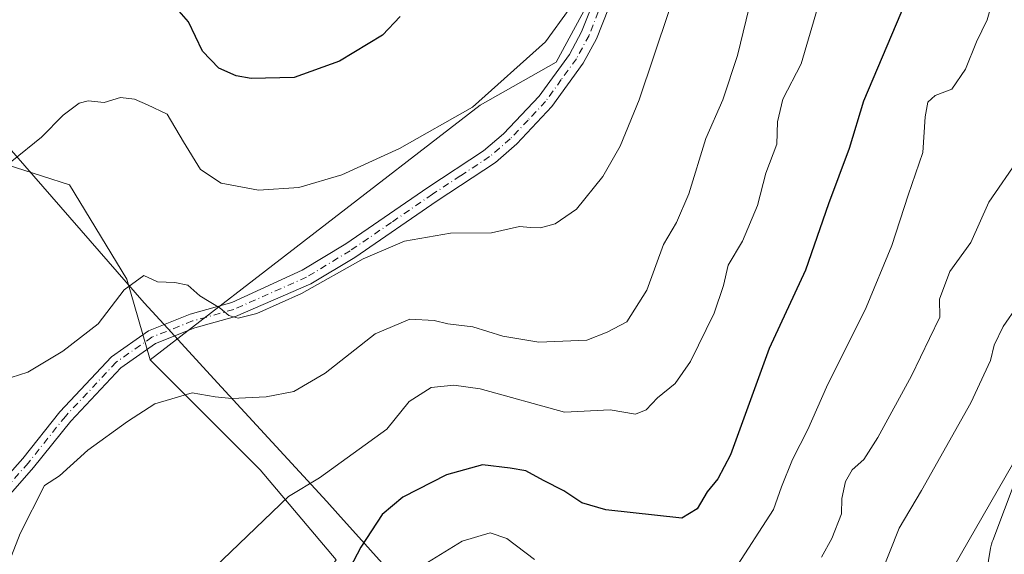
# Model space of a CAD drawing. Units: metres. Extents: x 546110 to 549560, y 4719333 to 4721670.
# Drawn here: x 549022 to 549215, y 4720620 to 4720725 of the extents above; entities that cross this region are included whole.
import ezdxf

# ---------------------------------------------------------------- set-up
doc = ezdxf.new("R2010")
doc.units = ezdxf.units.M
doc.header["$MEASUREMENT"] = 0
doc.linetypes.add('DGN Style 4', pattern=[2.6384748266838614, 1.318413404963828, -0.6592067024819142, 0.001648016756204785, -0.6592067024819142])
for name, color, linetype, lineweight in [('Arbolado forestal CxS', 92, 'Continuous', 0), ('Camino Cxs', 7, 'Continuous', 0), ('Camino eje', 30, 'DGN Style 4', 13), ('Cultivos herbáceos CxS', 92, 'Continuous', 0), ('Curva de nivel maestra', 30, 'Continuous', 30), ('Curva de nivel normal', 30, 'Continuous', 0), ('Espacio natural protegido', 121, 'Continuous', 13), ('Espacio natural protegido CxS', 121, 'Continuous', 0), ('Matorral CxS', 135, 'Continuous', 0), ('Municipio', 91, 'Continuous', 13), ('Municipio CxS', 4, 'Continuous', 0), ('Núcleo urbano CxS', 7, 'Continuous', 0)]:
    doc.layers.add(name, color=color, linetype=linetype, lineweight=lineweight)

# ---------------------------------------------------------------- blocks, each defined once
blk = doc.blocks.new('*U19')
at = {"layer": 'Espacio natural protegido CxS', "color": 121, "linetype": 'Continuous', "lineweight": 0, "flags": 128}
blk.add_lwpolyline([(549228.3909999996, 4720438.071033333), (549210.5650000015, 4720453.208033334), (549210.1960000015, 4720453.596033335), (549201.4249999997, 4720462.834033336), (549192.3410000006, 4720472.401033334), (549192.2060000005, 4720472.547033334), (549180.2319999993, 4720485.535033335), (549177.1459999997, 4720494.653033336), (549169.2190000003, 4720508.696033334), (549167.5510000002, 4720512.873033334), (549161.961, 4720522.966033334), (549157.954000001, 4720530.312033334), (549148.046, 4720548.876033335), (549117.9940000004, 4720591.318033333), (549115.4519999992, 4720594.147033334), (549084.7000000001, 4720628.365033333), (549082.5059999999, 4720630.806033333), (549061.1469999994, 4720654.028033334), (549054.0630000009, 4720661.730033333), (549051.4180000006, 4720664.605033334), (549046.7679999992, 4720669.660033335), (549019.9459999995, 4720700.501033335)], dxfattribs=at)

msp = doc.modelspace()

# ---------------------------------------------------------------- linework, layer by layer
at = {"layer": 'Arbolado forestal CxS', "color": 92, "linetype": 'Continuous', "lineweight": 0, "extrusion": (-0.0694388113055099, 0.230954909501894, 0.9704834265774197), "elevation": 1052751.469203798, "flags": 128}
msp.add_lwpolyline([(-1885003.692500964, -4233739.021438539), (-1885018.10238226, -4233711.412448569), (-1885027.317921406, -4233689.624716111)], dxfattribs=at)
at = {"layer": 'Arbolado forestal CxS', "color": 92, "linetype": 'Continuous', "lineweight": 0}
for points in [[(549084.3885000004, 4720619.3871, 648.1441000000051), (549069.4751000004, 4720636.982899999, 642.889599999995), (549047.9606999997, 4720658.4933, 636.2311999999947), (549112.5296999998, 4720708.332900001, 629.6294000000053), (549127.4199000001, 4720716.6997, 630.1842999999935), (549134.9682999998, 4720730.717900001, 630.022100000002)], [(549134.9682999998, 4720730.717900001, 630.022100000002), (549127.4199000001, 4720716.6997, 630.1842999999935), (549112.5296999998, 4720708.332900001, 629.6294000000053), (549047.9606999997, 4720658.4933, 636.2311999999947)], [(549222.0033, 4720647.4189, 668.9398999999976), (549212.8328999998, 4720623.187899999, 670.7670000000071), (549212.7396999998, 4720622.9279, 670.790399999998), (549212.5877, 4720622.426899999, 670.845100000006), (549212.4687000001, 4720621.917099999, 670.9109000000026), (549212.4187000003, 4720621.640100001, 670.9548000000068), (549207.8383, 4720593.470100001, 674.5638000000035), (549207.8081, 4720593.267700001, 674.5852000000014), (549204.1054999996, 4720566.126900001, 675.5823999999993), (549200.7399000004, 4720560.6437, 675.9195999999939), (549187.2257000003, 4720552.1975, 676.5987000000023), (549165.7839000003, 4720543.592300001, 678.4155000000028), (549165.7023, 4720543.558900001, 678.4266000000061), (549165.2254999997, 4720543.342900001, 678.4982000000019), (549164.7637, 4720543.096100001, 678.5801000000065), (549164.3191000001, 4720542.819700001, 678.672200000001), (549163.8936999999, 4720542.514699999, 678.7740999999951), (549163.4889000002, 4720542.182700001, 678.8830000000017), (549163.4096999997, 4720542.112299999, 678.9064999999973), (549155.4297000002, 4720534.924900001, 680.0111000000034)], [(549222.0033, 4720647.4189, 668.9398999999976), (549212.8328999998, 4720623.187899999, 670.7670000000071), (549212.7396999998, 4720622.9279, 670.790399999998), (549212.5877, 4720622.426899999, 670.845100000006), (549212.4687000001, 4720621.917099999, 670.9109000000026), (549212.4187000003, 4720621.640100001, 670.9548000000068), (549207.8383, 4720593.470100001, 674.5638000000035)]]:
    msp.add_polyline3d(points, dxfattribs=at)
at = {"layer": 'Camino Cxs', "color": 7, "linetype": 'Continuous', "lineweight": 0}
for points in [[(549014.2991000004, 4720629.435900001, 647.6502999999939), (549023.0277000006, 4720639.222300001, 644.6388000000006), (549030.3147, 4720648.3641, 644.7783999999956), (549040.3749000002, 4720659.095100001, 645.3678999999975), (549047.6382999998, 4720664.165899999, 643.6943000000028), (549055.7960999999, 4720667.428900001, 642.2857999999978), (549063.9392999997, 4720669.6983, 646.4343999999984), (549077.7200999996, 4720676.040100001, 647.1104999999952), (549086.2500999998, 4720681.190099999, 644.5100999999995), (549102.3201000001, 4720692.2301, 640.7639000000054), (549113.2001, 4720699.390100001, 639.8429999999935), (549117.1300999997, 4720702.690099999, 641.936400000006), (549124.1101000002, 4720710.0801, 642.5497000000032), (549130.0000999998, 4720718.2501, 640.7943999999989), (549132.3901000004, 4720722.640100001, 638.715400000001), (549135.9101, 4720731.5601, 640.779999999999)], [(549014.2991000004, 4720629.435900001, 647.6502999999939), (549023.0277000006, 4720639.222300001, 644.6388000000006), (549030.3147, 4720648.3641, 644.7783999999956), (549040.3749000002, 4720659.095100001, 645.3678999999975), (549047.6382999998, 4720664.165899999, 643.6943000000028), (549055.7960999999, 4720667.428900001, 642.2857999999978), (549063.9392999997, 4720669.6983, 646.4343999999984), (549077.7200999996, 4720676.040100001, 647.1104999999952), (549086.2500999998, 4720681.190099999, 644.5100999999995), (549102.3201000001, 4720692.2301, 640.7639000000054), (549113.2001, 4720699.390100001, 639.8429999999935), (549117.1300999997, 4720702.690099999, 641.936400000006), (549124.1101000002, 4720710.0801, 642.5497000000032), (549130.0000999998, 4720718.2501, 640.7943999999989), (549132.3901000004, 4720722.640100001, 638.715400000001), (549135.9101, 4720731.5601, 640.779999999999)], [(549138.9101, 4720730.450099999, 642.7016000000004), (549135.2901, 4720721.290100001, 642.7274000000034), (549132.7100999998, 4720716.550100001, 642.2752999999939), (549126.5800999999, 4720708.040100001, 644.2289000000019), (549119.7401000002, 4720700.7501, 645.1589999999997), (549115.5201000003, 4720697.110099999, 644.3512999999948), (549104.1001000004, 4720689.5801, 641.8145999999979), (549087.9801000003, 4720678.5001, 645.613200000007), (549079.4301000005, 4720673.340100001, 648.0982999999978), (549064.6908999998, 4720667.0011, 649.9119999999966), (549056.6945000002, 4720664.772500001, 646.511599999998), (549048.9770999998, 4720661.685699999, 647.5969000000041), (549042.2175000003, 4720656.966700001, 648.7822000000015), (549032.4341000002, 4720646.531099999, 645.783500000005), (549025.1688999999, 4720637.4165, 647.9575999999943), (549016.4348999998, 4720627.6237, 648.7596000000049)], [(549138.9101, 4720730.450099999, 642.7016000000004), (549135.2901, 4720721.290100001, 642.7274000000034), (549132.7100999998, 4720716.550100001, 642.2752999999939), (549126.5800999999, 4720708.040100001, 644.2289000000019), (549119.7401000002, 4720700.7501, 645.1589999999997), (549115.5201000003, 4720697.110099999, 644.3512999999948), (549104.1001000004, 4720689.5801, 641.8145999999979), (549087.9801000003, 4720678.5001, 645.613200000007), (549079.4301000005, 4720673.340100001, 648.0982999999978), (549064.6908999998, 4720667.0011, 649.9119999999966), (549056.6945000002, 4720664.772500001, 646.511599999998), (549048.9770999998, 4720661.685699999, 647.5969000000041), (549042.2175000003, 4720656.966700001, 648.7822000000015), (549032.4341000002, 4720646.531099999, 645.783500000005), (549025.1688999999, 4720637.4165, 647.9575999999943), (549016.4348999998, 4720627.6237, 648.7596000000049)]]:
    msp.add_polyline3d(points, dxfattribs=at)
at = {"layer": 'Camino eje', "color": 30, "linetype": 'DGN Style 4', "lineweight": 13}
msp.add_polyline3d([(549135.6501000002, 4720726.545100001, 640.8677000000025), (549133.8400999998, 4720721.965100001, 640.6630000000005), (549131.3551000003, 4720717.4001, 641.6009999999952), (549128.4101, 4720713.315099999, 642.9057999999932), (549125.3450999996, 4720709.0601, 643.4481999999989), (549121.9250999996, 4720705.415100001, 643.9226999999955), (549118.4351000004, 4720701.720100001, 643.7929000000004), (549116.3251, 4720699.9001, 643.1266000000032), (549114.3601000002, 4720698.2501, 642.3546999999963), (549108.6501000002, 4720694.485099999, 642.2433000000019), (549103.2100999998, 4720690.905099999, 641.2777999999962), (549095.1750999996, 4720685.3851, 639.6560000000027), (549087.1151000002, 4720679.845100001, 645.3674000000028), (549078.5751, 4720674.690099999, 647.5864000000003), (549064.3151000004, 4720668.3497, 648.5114999999934), (549056.2452999996, 4720666.1007, 644.4707999999955), (549048.3076999999, 4720662.9257, 646.0344999999943), (549041.2962999997, 4720658.030900001, 647.4281000000046), (549031.3743000003, 4720647.4475, 645.7191000000021), (549024.0982999997, 4720638.319499999, 646.454899999997), (549015.3671000004, 4720628.529899999, 648.1779999999999)], dxfattribs=at)
at = {"layer": 'Cultivos herbáceos CxS', "color": 92, "linetype": 'Continuous', "lineweight": 0, "extrusion": (-0.0694388113055099, 0.230954909501894, 0.9704834265774197), "elevation": 1052751.469203798, "flags": 128}
msp.add_lwpolyline([(-1885003.692500964, -4233739.021438539), (-1885018.10238226, -4233711.412448569), (-1885027.317921406, -4233689.624716111)], dxfattribs=at)
at = {"layer": 'Cultivos herbáceos CxS', "color": 92, "linetype": 'Continuous', "lineweight": 0}
for points in [[(548964.3822999997, 4720760.864499999, 602.778999999995), (548975.9039000003, 4720748.452099999, 609.1708000000071), (548980.5056999996, 4720732.0897, 612.5298000000039), (548959.5411, 4720680.447100001, 619.7589000000007), (548933.4634999996, 4720655.392899999, 623.4210000000021), (548943.1785000004, 4720654.8815, 625.1530000000057), (549016.2981000004, 4720697.830900001, 629.3139999999985), (549032.1489000004, 4720692.717300001, 631.4106999999931), (549043.3979000002, 4720674.3095, 634.4410000000062), (549047.9606999997, 4720658.4933, 636.2311999999947)], [(548980.5056999996, 4720732.0897, 612.5298000000039), (548959.5411, 4720680.447100001, 619.7589000000007), (548933.4634999996, 4720655.392899999, 623.4210000000021), (548943.1785000004, 4720654.8815, 625.1530000000057), (549016.2981000004, 4720697.830900001, 629.3139999999985), (549032.1489000004, 4720692.717300001, 631.4106999999931), (549043.3979000002, 4720674.3095, 634.4410000000062), (549047.9606999997, 4720658.4933, 636.2311999999947), (549069.4751000004, 4720636.982899999, 642.889599999995), (549084.3885000004, 4720619.3871, 648.1441000000051), (549064.7550999997, 4720591.405099999, 648.7430000000022), (549041.3113000002, 4720580.043500001, 645.9618999999948), (549024.1722999997, 4720566.9527, 646.0503000000026), (548999.8044999996, 4720546.3215, 645.648000000001), (548990.3655000003, 4720528.5001, 645.7260999999999), (548979.2341, 4720502.3245, 645.778999999995), (548968.1255000001, 4720467.990700001, 646.5095000000001), (548956.0072999997, 4720435.171499999, 648.0675999999949), (548932.8296999997, 4720406.9597, 649.7853999999934)]]:
    msp.add_polyline3d(points, dxfattribs=at)
at = {"layer": 'Curva de nivel maestra', "color": 30, "linetype": 'Continuous', "lineweight": 30, "flags": 128}
for points, elevation in [([(549195.75, 4720728.4801), (549187.5099999999, 4720709.110099999), (549184.7400000002, 4720699.8101), (549180.6900000004, 4720689.040100001), (549176.1600000003, 4720676.040100001), (549169.0700000003, 4720660.700099999), (549161.5, 4720639.9001), (549159.0300000003, 4720635.2501), (549156.9699999997, 4720632.700099999), (549155.0099999999, 4720629.350099999), (549151.9800000004, 4720627.530099999), (549137.0999999996, 4720629.140100001), (549132.4299999997, 4720630.530099999), (549128.9100000003, 4720632.890100001), (549124.9199999999, 4720634.9001), (549121.4800000004, 4720636.800100001), (549118.4100000003, 4720637.3101), (549112.9800000004, 4720637.9801), (549105.9600000001, 4720636.040100001), (549097.3799999999, 4720631.640100001), (549093.3399999999, 4720628.2401), (549089.1900000004, 4720621.880100001), (549084.8200000003, 4720613.520099999)], 650), ([(549096.8700000001, 4720725.640100001), (549093.4000000004, 4720722.020099999), (549084.9800000004, 4720716.9001), (549076.1500000004, 4720713.700099999), (549067.7199999997, 4720713.520099999), (549064.8200000003, 4720714.030099999), (549061.4299999997, 4720715.5701), (549058.2199999997, 4720718.880100001), (549055.4400000004, 4720724.600099999), (549052.7400000002, 4720727.720100001)], 625)]:
    msp.add_lwpolyline(points, dxfattribs=dict(at, elevation=elevation))
at = {"layer": 'Curva de nivel normal', "color": 30, "linetype": 'Continuous', "lineweight": 0, "flags": 128}
for points, elevation in [([(549166.2699999996, 4720732.040100001), (549162.8600000005, 4720718.040100001), (549160.0300000003, 4720709.370100001), (549156.6799999997, 4720701.780099999), (549153.3300000001, 4720690.9901), (549150.9600000001, 4720685.360099999), (549148.4100000003, 4720681.0701), (549145.1399999997, 4720672.100099999), (549141.2000000002, 4720665.9101), (549137.4100000003, 4720663.890100001), (549133.3799999999, 4720662.380100001), (549124.0300000003, 4720661.950099999), (549116.9800000004, 4720663.120100001), (549111.0999999996, 4720664.970100001), (549106.1799999997, 4720665.550100001), (549103.54, 4720666.200099999), (549098.7999999998, 4720666.450099999), (549092.0199999996, 4720663.5801), (549082.2199999997, 4720655.9001), (549076.0999999996, 4720652.340100001), (549070.6299999999, 4720651.280099999), (549063.9299999997, 4720650.920100001), (549060.6600000003, 4720651.280099999), (549056.1799999997, 4720652.020099999), (549048.8600000005, 4720649.880100001), (549043.5599999996, 4720646.460100001), (549035.7699999996, 4720640.860099999), (549030.2300000004, 4720635.8201), (549027.2699999996, 4720633.940099999), (549022.5199999996, 4720624.5101), (549019.9400000004, 4720617.8301)], 640), ([(549212.7599999999, 4720728.670100001), (549211.7100000001, 4720725.030099999), (549209.6500000004, 4720720.710100001), (549207.5099999999, 4720715.340100001), (549204.8200000003, 4720711.4301), (549201.5599999996, 4720710.1801), (549200.0999999996, 4720708.920100001), (549199.5800000001, 4720706.040100001), (549199.1399999997, 4720699.040100001), (549196.2599999999, 4720690.710100001), (549193.0800000001, 4720680.890100001), (549188.0800000001, 4720668.770099999), (549180.2699999996, 4720653.1801), (549176.6399999997, 4720644.880100001), (549173.6600000003, 4720639.020099999), (549171.4699999997, 4720633.670100001), (549169.9500000002, 4720629.2601), (549162.1900000004, 4720617.2301)], 655), ([(549020.7400000002, 4720655.020099999), (549024.04, 4720656.120100001), (549030.9000000004, 4720660.1801), (549037.8200000003, 4720665.5601), (549042.9000000004, 4720672.190099999), (549046.7100000001, 4720675.0001), (549049.3700000001, 4720673.790100001), (549052.7800000003, 4720673.640100001), (549055.3099999996, 4720673.100099999), (549057.6699999999, 4720671.0001), (549061.6399999997, 4720668.610099999), (549063.3700000001, 4720667.170100001), (549065.2000000002, 4720666.6601), (549068.8600000005, 4720667.540100001), (549077.5800000001, 4720671.4801), (549089.6500000004, 4720678.2601), (549097.7199999997, 4720681.690099999), (549106.7199999997, 4720683.300100001), (549114.7199999997, 4720683.370100001), (549120.25, 4720684.590100001), (549122.3799999999, 4720684.380100001), (549124.3600000005, 4720684.3101), (549127.2400000002, 4720685.090100001), (549131.3799999999, 4720687.960100001), (549136.5199999996, 4720694.340100001), (549139.9500000002, 4720700.3201), (549143.6500000004, 4720709.340100001), (549149.4800000004, 4720726.640100001)], 634.9999999999999), ([(549020.8899999997, 4720697.350099999), (549026.6699999999, 4720702.030099999), (549030.9400000004, 4720706.360099999), (549034.0499999998, 4720708.710100001), (549035.8200000003, 4720709.140100001), (549038.9600000001, 4720708.860099999), (549042.1900000004, 4720709.840100001), (549044.9100000003, 4720709.4801), (549047.4600000001, 4720708.380100001), (549051.2599999999, 4720706.5801), (549054.4800000004, 4720701.120100001), (549057.8399999999, 4720695.710100001), (549061.8700000001, 4720693.0701), (549069.1799999997, 4720691.6601), (549077.0800000001, 4720692.2301), (549085.4900000002, 4720694.720100001), (549096.7699999996, 4720699.840100001), (549111.0499999998, 4720707.950099999), (549125.3399999999, 4720720.710100001), (549129.9199999999, 4720727.0701)], 630), ([(549178.5599999996, 4720727.280099999), (549175.3600000005, 4720716.4001), (549171.7300000004, 4720709.470100001), (549170.7400000002, 4720705.0601), (549170.5599999996, 4720700.710100001), (549168.4000000004, 4720695.040100001), (549166.7800000003, 4720688.710100001), (549163.8499999996, 4720681.710100001), (549161.04, 4720677.040100001), (549160.1699999999, 4720673.050100001), (549158.29, 4720667.6501), (549153.7199999997, 4720658.190099999), (549150.6799999997, 4720653.860099999), (549147.2400000002, 4720651.0801), (549145.0099999999, 4720648.7401), (549142.9000000004, 4720647.860099999), (549137.9800000004, 4720648.720100001), (549129.0499999998, 4720648.270099999), (549112.5499999998, 4720652.8301), (549107.3799999999, 4720653.5801), (549102.9600000001, 4720653.090100001), (549098.6699999999, 4720650.380100001), (549094.29, 4720644.960100001), (549081.1100000005, 4720635.420100001), (549075.0599999996, 4720631.780099999), (549058.9199999999, 4720616.290100001)], 645), ([(549218, 4720697.9801), (549212.0599999996, 4720689.360099999), (549208.54, 4720681.4801), (549204.4400000004, 4720675.7501), (549202.4400000004, 4720670.4001), (549202.5, 4720666.840100001), (549200.4699999997, 4720662.700099999), (549196.9400000004, 4720655.350099999), (549190.3600000005, 4720643.3201), (549187.5800000001, 4720639.0001), (549185.3399999999, 4720636.970100001), (549183.9900000002, 4720634.6801), (549183.2999999998, 4720631.360099999), (549183.25, 4720628.360099999), (549181.3300000001, 4720623.530099999), (549179.3300000001, 4720619.9301)], 660.0000000000001), ([(549217.6900000004, 4720669.040100001), (549214.8799999999, 4720665.040100001), (549213.1100000005, 4720661.360099999), (549212.3600000005, 4720658.360099999), (549208.5700000003, 4720650.100099999), (549198.9000000004, 4720632.960100001), (549194.54, 4720625.600099999), (549190.8499999996, 4720616.370100001)], 665), ([(549222.4299999997, 4720648.0001), (549203.7300000004, 4720615.4801)], 670), ([(549123.1399999997, 4720619.420100001), (549117.7199999997, 4720623.5801), (549114.4900000002, 4720624.690099999), (549109.0300000003, 4720623.0101), (549100.5499999998, 4720617.8101)], 655)]:
    msp.add_lwpolyline(points, dxfattribs=dict(at, elevation=elevation))
at = {"layer": 'Espacio natural protegido', "color": 121, "linetype": 'Continuous', "lineweight": 13, "flags": 128}
msp.add_lwpolyline([(549157.9539999998, 4720530.312000001), (549148.0459999987, 4720548.875999999), (549117.9939999991, 4720591.318000001), (549115.4519999981, 4720594.147000002), (549084.6999999988, 4720628.365), (549082.5059999987, 4720630.806), (549061.146999998, 4720654.028000001), (549054.0629999996, 4720661.729999999), (549051.4179999994, 4720664.605000001), (549046.7680000003, 4720669.660000001), (549019.9460000005, 4720700.501000001), (549013.765999998, 4720707.607999999), (549006.1649999997, 4720716.349000001), (548968.2949999989, 4720759.743)], dxfattribs=at)
at = {"layer": 'Matorral CxS', "color": 135, "linetype": 'Continuous', "lineweight": 0}
for points in [[(548964.3822999997, 4720760.864499999, 602.778999999995), (548975.9039000003, 4720748.452099999, 609.1708000000071), (548980.5056999996, 4720732.0897, 612.5298000000039), (548959.5411, 4720680.447100001, 619.7589000000007), (548933.4634999996, 4720655.392899999, 623.4210000000021), (548943.1785000004, 4720654.8815, 625.1530000000057), (549016.2981000004, 4720697.830900001, 629.3139999999985), (549032.1489000004, 4720692.717300001, 631.4106999999931), (549043.3979000002, 4720674.3095, 634.4410000000062), (549047.9606999997, 4720658.4933, 636.2311999999947)], [(549134.9682999998, 4720730.717900001, 630.022100000002), (549127.4199000001, 4720716.6997, 630.1842999999935), (549112.5296999998, 4720708.332900001, 629.6294000000053), (549047.9606999997, 4720658.4933, 636.2311999999947), (549043.3979000002, 4720674.3095, 634.4410000000062), (549032.1489000004, 4720692.717300001, 631.4106999999931), (549016.2981000004, 4720697.830900001, 629.3139999999985), (548943.1785000004, 4720654.8815, 625.1530000000057), (548933.4634999996, 4720655.392899999, 623.4210000000021), (548959.5411, 4720680.447100001, 619.7589000000007), (548980.5056999996, 4720732.0897, 612.5298000000039)], [(549134.9682999998, 4720730.717900001, 630.022100000002), (549127.4199000001, 4720716.6997, 630.1842999999935), (549112.5296999998, 4720708.332900001, 629.6294000000053), (549047.9606999997, 4720658.4933, 636.2311999999947)]]:
    msp.add_polyline3d(points, dxfattribs=at)
at = {"layer": 'Municipio', "color": 91, "linetype": 'Continuous', "lineweight": 13, "flags": 128}
msp.add_lwpolyline([(549157.9539999998, 4720530.312000001), (549148.0459999987, 4720548.875999999), (549117.9939999991, 4720591.318000001), (549115.4519999981, 4720594.147000002), (549084.6999999988, 4720628.365), (549082.5059999987, 4720630.806), (549061.146999998, 4720654.028000001), (549054.0629999996, 4720661.729999999), (549051.4179999994, 4720664.605000001), (549046.7680000003, 4720669.660000001), (549019.9460000005, 4720700.501000001), (549013.765999998, 4720707.607999999), (549006.1649999997, 4720716.349000001), (548968.2949999989, 4720759.743)], dxfattribs=at)
msp.add_lwpolyline([(549157.9539999998, 4720530.312000001), (549148.0459999987, 4720548.875999999), (549117.9939999991, 4720591.318000001), (549115.4519999981, 4720594.147000002), (549084.6999999988, 4720628.365), (549082.5059999987, 4720630.806), (549061.146999998, 4720654.028000001), (549054.0629999996, 4720661.729999999), (549051.4179999994, 4720664.605000001), (549046.7680000003, 4720669.660000001), (549019.9460000005, 4720700.501000001), (549013.765999998, 4720707.607999999), (549006.1649999997, 4720716.349000001), (548968.2949999989, 4720759.743)], dxfattribs=at)
at = {"layer": 'Municipio CxS', "color": 4, "linetype": 'Continuous', "lineweight": 0, "flags": 128}
for points in [[(549019.9459999995, 4720700.501033335), (549046.7679999992, 4720669.660033335), (549051.4180000006, 4720664.605033334), (549054.0630000009, 4720661.730033333), (549061.1469999994, 4720654.028033334), (549082.5059999999, 4720630.806033333), (549084.7000000001, 4720628.365033333), (549115.4519999992, 4720594.147033334), (549117.9940000004, 4720591.318033333), (549148.046, 4720548.876033335), (549157.954000001, 4720530.312033334), (549159.5860000001, 4720527.253000001), (549161.1799999991, 4720524.376), (549161.961, 4720522.966033334), (549167.5510000002, 4720512.873033334), (549169.2190000003, 4720508.696033334), (549177.1459999997, 4720494.653033336), (549180.2319999993, 4720485.535033335), (549192.2060000005, 4720472.547033334), (549192.3410000006, 4720472.401033334), (549201.4249999997, 4720462.834033336), (549210.1960000015, 4720453.596033335), (549210.5650000015, 4720453.208033334), (549228.3909999996, 4720438.071033333)], [(549228.3909999996, 4720438.071033333), (549210.5650000015, 4720453.208033334), (549210.1960000015, 4720453.596033335), (549201.4249999997, 4720462.834033336), (549192.3410000006, 4720472.401033334), (549192.2060000005, 4720472.547033334), (549180.2319999993, 4720485.535033335), (549177.1459999997, 4720494.653033336), (549169.2190000003, 4720508.696033334), (549167.5510000002, 4720512.873033334), (549161.961, 4720522.966033334), (549161.1799999991, 4720524.376), (549159.5860000001, 4720527.253000001), (549157.954000001, 4720530.312033334), (549148.046, 4720548.876033335), (549117.9940000004, 4720591.318033333), (549115.4519999992, 4720594.147033334), (549084.7000000001, 4720628.365033333), (549082.5059999999, 4720630.806033333), (549061.1469999994, 4720654.028033334), (549054.0630000009, 4720661.730033333), (549051.4180000006, 4720664.605033334), (549046.7679999992, 4720669.660033335), (549019.9459999995, 4720700.501033335)]]:
    msp.add_lwpolyline(points, dxfattribs=at)
at = {"layer": 'Núcleo urbano CxS', "color": 7, "linetype": 'Continuous', "lineweight": 0}
for points in [[(549222.0033, 4720647.4189, 668.9398999999976), (549212.8328999998, 4720623.187899999, 670.7670000000071), (549212.7396999998, 4720622.9279, 670.790399999998), (549212.5877, 4720622.426899999, 670.845100000006), (549212.4687000001, 4720621.917099999, 670.9109000000026), (549212.4187000003, 4720621.640100001, 670.9548000000068), (549207.8383, 4720593.470100001, 674.5638000000035), (549207.8081, 4720593.267700001, 674.5852000000014), (549204.1054999996, 4720566.126900001, 675.5823999999993), (549200.7399000004, 4720560.6437, 675.9195999999939), (549187.2257000003, 4720552.1975, 676.5987000000023), (549165.7839000003, 4720543.592300001, 678.4155000000028), (549165.7023, 4720543.558900001, 678.4266000000061), (549165.2254999997, 4720543.342900001, 678.4982000000019), (549164.7637, 4720543.096100001, 678.5801000000065), (549164.3191000001, 4720542.819700001, 678.672200000001), (549163.8936999999, 4720542.514699999, 678.7740999999951), (549163.4889000002, 4720542.182700001, 678.8830000000017), (549163.4096999997, 4720542.112299999, 678.9064999999973), (549155.4297000002, 4720534.924900001, 680.0111000000034)], [(549207.8383, 4720593.470100001, 674.5638000000035), (549212.4187000003, 4720621.640100001, 670.9548000000068), (549212.4687000001, 4720621.917099999, 670.9109000000026), (549212.5877, 4720622.426899999, 670.845100000006), (549212.7396999998, 4720622.9279, 670.790399999998), (549212.8328999998, 4720623.187899999, 670.7670000000071), (549222.0033, 4720647.4189, 668.9398999999976)]]:
    msp.add_polyline3d(points, dxfattribs=at)

# ---------------------------------------------------------------- block references
at = {"layer": 'Espacio natural protegido CxS', "color": 121, "linetype": 'Continuous', "lineweight": 0}
msp.add_blockref('*U19', (0, 0), dxfattribs=at)

doc.saveas('drawing.dxf')
